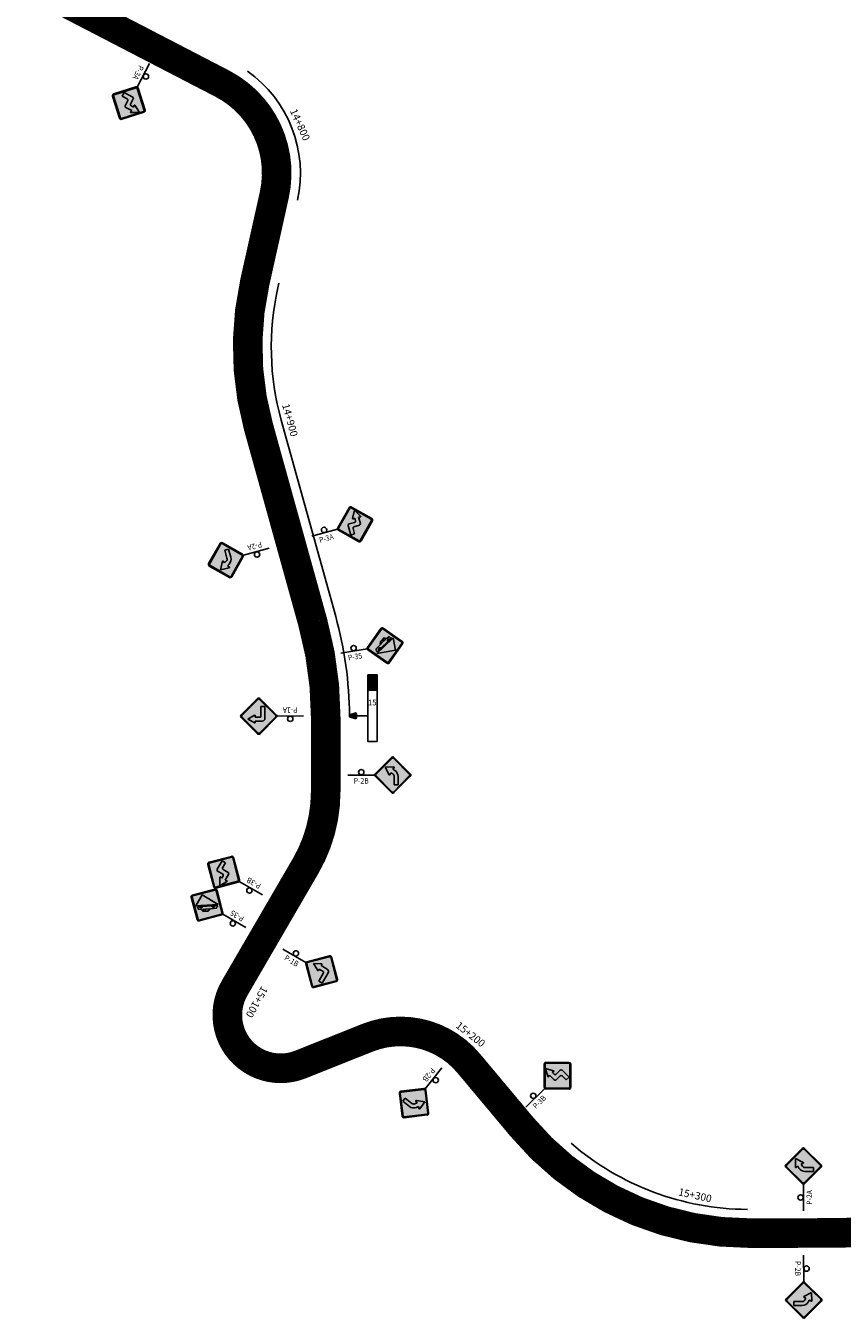
# Model space of a CAD drawing. Units: millimetres. Extents: x 826846 to 841487, y 9132868 to 9138201.
# Drawn here: x 836402 to 836677, y 9137215 to 9137651 of the extents above; entities that cross this region are included whole.
import ezdxf
from ezdxf.enums import TextEntityAlignment as Align

# ---------------------------------------------------------------- set-up
doc = ezdxf.new("R2010")
doc.units = ezdxf.units.MM
doc.linetypes.add('SEPARACIÓN_075', pattern=[12, 4.5, -7.5])
for name, color, linetype in [('BARRERA DE SEGURIDAD', 1, 'Continuous'), ('DELINEADORES', 92, 'Continuous'), ('EJE_ESTACA', 7, 'Continuous'), ('Hito', 7, 'Continuous'), ('new eje texto', 7, 'Continuous'), ('PAVIMENTO_252', 252, 'Continuous'), ('PINTURA BLANCA', 7, 'Continuous'), ('Señales', 7, 'Continuous')]:
    doc.layers.add(name, color=color, linetype=linetype)
doc.styles.add('Hito02', font='ARIALBD.TTF')
doc.styles.add('Hito03', font='romant.shx', dxfattribs={"height": 5})
doc.styles.add('secciones', font='ARIAL.TTF', dxfattribs={"height": 4.5})
doc.styles.add('Señalización', font='romans.shx', dxfattribs={"width": 0.9, "height": 2.5})
doc.linetypes.add('FENCELINE1', pattern='A,6.35,-2.54,[133,ltypeshp.shx,S=2.54,R=0,X=-2.54,Y=0],-2.54,25.4', length=36.83)
doc.linetypes.add('FENCELINE2', pattern='A,6.35,-2.54,[132,ltypeshp.shx,S=2.54,R=0,X=-2.54,Y=0],-2.54,25.4', length=36.83)

# ---------------------------------------------------------------- blocks, each defined once
blk = doc.blocks.new('3A')
at = {"layer": 'Señales'}
h = blk.add_hatch(color=256, dxfattribs=at)
edge = h.paths.add_edge_path()
edge.add_line((22.93, -5.83), (28.45, -0.32))
edge.add_arc((28.13, 0), 0.45, -45, 45)
edge.add_line((28.45, 0.32), (22.93, 5.83))
edge.add_arc((22.62, 5.52), 0.45, 45, 135)
edge.add_line((22.3, 5.83), (16.78, 0.32))
edge.add_arc((17.1, 0), 0.45, 135, 225)
edge.add_line((16.78, -0.32), (22.3, -5.83))
edge.add_arc((22.62, -5.52), 0.45, -135, -45)
edge = h.paths.add_edge_path(flags=16)
edge.add_arc((22.62, -5.52), 0.3, -135, -45, ccw=False)
edge.add_line((22.4, -5.73), (16.89, -0.21))
edge.add_arc((17.1, 0), 0.3, -225, -135, ccw=False)
edge.add_line((16.89, 0.21), (22.4, 5.73))
edge.add_arc((22.62, 5.52), 0.3, 45, 135, ccw=False)
edge.add_line((22.83, 5.73), (28.34, 0.21))
edge.add_arc((28.13, 0), 0.3, -45, 45, ccw=False)
edge.add_line((28.34, -0.21), (22.83, -5.73))
h = blk.add_hatch(color=50, dxfattribs=at)
h.paths.add_polyline_path([(22.4, 5.73, -0.414214), (22.83, 5.73), (28.34, 0.21, -0.414214), (28.34, -0.21), (22.83, -5.73, -0.414214), (22.4, -5.73), (16.89, -0.21, -0.414214), (16.89, 0.21)])
h.paths.add_polyline_path([(24.42, 2.06), (24.99, 1.93, 0.65208), (25.13, 2.13), (23.74, 4.6), (22.35, 2.13, 0.65208), (22.5, 1.93), (23.07, 2.06), (23.07, 1.12, -0.414214), (22.62, 0.67), (20.67, 0.67, 0.414214), (20.22, 0.22), (20.22, -3.08), (21.57, -3.08), (21.57, -1.13, -0.414214), (22.02, -0.68), (23.97, -0.68, 0.414214), (24.42, -0.22)], flags=16)
blk.add_hatch(color=256, dxfattribs=at).paths.add_polyline_path([(23.07, 1.12), (23.07, 2.06), (22.5, 1.93, -0.65208), (22.35, 2.13), (23.74, 4.6), (25.13, 2.13, -0.65208), (24.99, 1.93), (24.42, 2.06), (24.42, -0.22, -0.414214), (23.97, -0.68), (22.02, -0.68, 0.414214), (21.57, -1.13), (21.57, -3.08), (20.22, -3.08), (20.22, 0.22, -0.414214), (20.67, 0.67), (22.62, 0.67, 0.414214)])
for p, q in [((16.68, 0.42), (22.19, 5.94)), ((22.3, 5.83), (16.78, 0.32)), ((16.89, 0.21), (22.4, 5.73)), ((23.74, 4.6), (22.35, 2.13)), ((22.83, 5.73), (28.34, 0.21)), ((28.45, 0.32), (22.93, 5.83)), ((23.04, 5.94), (28.56, 0.42)), ((25.13, 2.13), (23.74, 4.6)), ((7.5, 0), (16.5, 0)), ((20.22, 0.22), (20.22, -3.08)), ((22.62, 0.67), (20.67, 0.67)), ((22.5, 1.93), (23.07, 2.06)), ((23.07, 2.06), (23.07, 1.12)), ((24.42, -0.22), (24.42, 2.06)), ((24.42, 2.06), (24.99, 1.93)), ((22.19, -5.94), (16.68, -0.42)), ((16.78, -0.32), (22.3, -5.83)), ((22.4, -5.73), (16.89, -0.21)), ((20.22, -3.08), (21.57, -3.08)), ((21.57, -3.08), (21.57, -1.13)), ((22.02, -0.68), (23.97, -0.68)), ((28.34, -0.21), (22.83, -5.73)), ((22.93, -5.83), (28.45, -0.32)), ((28.56, -0.42), (23.04, -5.94))]:
    blk.add_line(p, q, dxfattribs=at)
blk.add_circle((12, 0.97), 0.9, dxfattribs=at)
for centre, radius, start, end in [((22.62, 5.52), 0.6, 45, 135), ((22.62, 5.52), 0.45, 45, 135), ((22.62, 5.52), 0.3, 45, 135), ((17.1, 0), 0.6, 135, 225), ((17.1, 0), 0.45, 135, 225), ((17.1, 0), 0.3, 135, 225), ((20.67, 0.22), 0.45, 90, 180), ((22.47, 2.06), 0.135, 150.5726, 283.0029), ((22.62, 1.12), 0.45, 270, 0), ((25.02, 2.06), 0.135, 256.9971, 29.4274), ((28.13, 0), 0.3, 315, 45), ((28.13, 0), 0.45, 315, 45), ((28.13, 0), 0.6, 315, 45), ((22.02, -1.13), 0.45, 90, 180), ((23.97, -0.22), 0.45, 270, 0), ((22.62, -5.52), 0.6, 225, 315), ((22.62, -5.52), 0.45, 225, 315), ((22.62, -5.52), 0.3, 225, 315)]:
    blk.add_arc(centre, radius, start, end, dxfattribs=at)
at = {"layer": 'Señales', "color": 230, "style": 'Señalización', "width": 0.9}
blk.add_text('P-3A', height=1.875, dxfattribs=at).set_placement((12, -2.89), align=Align.CENTER)
blk = doc.blocks.new('2A')
at = {"layer": 'Señales'}
h = blk.add_hatch(color=256, dxfattribs=at)
edge = h.paths.add_edge_path()
edge.add_line((22.3, -5.83), (16.78, -0.32))
edge.add_arc((17.1, 0), 0.45, 135, 225, ccw=False)
edge.add_line((16.78, 0.32), (22.3, 5.83))
edge.add_arc((22.62, 5.52), 0.45, 45, 135, ccw=False)
edge.add_line((22.93, 5.83), (28.45, 0.32))
edge.add_arc((28.13, 0), 0.45, -45, 45, ccw=False)
edge.add_line((28.45, -0.32), (22.93, -5.83))
edge.add_arc((22.62, -5.52), 0.45, 225, 315, ccw=False)
edge = h.paths.add_edge_path(flags=16)
edge.add_arc((22.62, -5.52), 0.3, 225, 315)
edge.add_line((22.83, -5.73), (28.34, -0.21))
edge.add_arc((28.13, 0), 0.3, 315, 405)
edge.add_line((28.34, 0.21), (22.83, 5.73))
edge.add_arc((22.62, 5.52), 0.3, 45, 135)
edge.add_line((22.4, 5.73), (16.89, 0.21))
edge.add_arc((17.1, 0), 0.3, 135, 225)
edge.add_line((16.89, -0.21), (22.4, -5.73))
h = blk.add_hatch(color=50, dxfattribs=at)
h.paths.add_polyline_path([(28.34, -0.21, 0.414214), (28.34, 0.21), (22.83, 5.73, 0.414214), (22.4, 5.73), (16.89, 0.21, 0.414214), (16.89, -0.21), (22.4, -5.73, 0.414214), (22.83, -5.73)])
h.paths.add_polyline_path([(23.81, 0.07, -0.633162), (23.57, 0.08), (23.29, 0.76), (22.62, 0.37, 0.267949), (22.11, -0.51), (22.11, -3.36), (20.76, -3.36), (20.76, -0.51, -0.267949), (21.94, 1.54), (22.62, 1.93), (22.17, 2.52, -0.633162), (22.28, 2.73), (25.2, 2.64)], flags=16)
h = blk.add_hatch(color=256, dxfattribs=at)
h.paths.add_polyline_path([(22.62, 1.93), (21.94, 1.54, 0.210612), (20.81, 0), (22.24, 0, -0.131652), (22.62, 0.37)])
h.paths.add_polyline_path([(22.62, 0.37), (23.29, 0.76), (23.57, 0.08, 0.633162), (23.81, 0.07), (25.2, 2.64), (22.62, 2.72), (22.62, 1.93), (22.62, 1.93), (22.62, 1.93)])
h.paths.add_polyline_path([(22.62, 2.72), (22.28, 2.73, 0.633162), (22.17, 2.52), (22.62, 1.93)])
h.paths.add_polyline_path([(22.11, -0.51, -0.131652), (22.24, 0), (20.81, 0, 0.054275), (20.76, -0.51), (20.76, -3.36), (22.11, -3.36)])
for p, q in [((22.19, 5.94), (16.68, 0.42)), ((16.78, 0.32), (22.3, 5.83)), ((22.4, 5.73), (16.89, 0.21)), ((28.34, 0.21), (22.83, 5.73)), ((22.93, 5.83), (28.45, 0.32)), ((28.56, 0.42), (23.04, 5.94)), ((7.5, 0), (16.5, 0)), ((22.62, 1.93), (21.94, 1.54)), ((22.17, 2.52), (22.62, 1.93)), ((25.2, 2.64), (22.28, 2.73)), ((22.62, 0.37), (23.29, 0.76)), ((23.29, 0.76), (23.57, 0.08)), ((23.81, 0.07), (25.2, 2.64)), ((16.68, -0.42), (22.19, -5.94)), ((22.3, -5.83), (16.78, -0.32)), ((16.89, -0.21), (22.4, -5.73)), ((20.76, -0.51), (20.76, -3.36)), ((20.76, -3.36), (22.11, -3.36)), ((22.11, -3.36), (22.11, -0.51)), ((22.83, -5.73), (28.34, -0.21)), ((28.45, -0.32), (22.93, -5.83)), ((23.04, -5.94), (28.56, -0.42))]:
    blk.add_line(p, q, dxfattribs=at)
blk.add_circle((12, 0.97), 0.9, dxfattribs=at)
for centre, radius, start, end in [((22.62, 5.52), 0.6, 45, 135), ((22.62, 5.52), 0.45, 45, 135), ((22.62, 5.52), 0.3, 45, 135), ((17.1, 0), 0.6, 135, 225), ((17.1, 0), 0.45, 135, 225), ((17.1, 0), 0.3, 135, 225), ((23.13, -0.51), 2.37, 120, 180), ((23.13, -0.51), 1.02, 120, 180), ((22.28, 2.6), 0.135, 88.1737, 217.5355), ((23.7, 0.13), 0.135, 202.375, 331.7368), ((28.13, 0), 0.3, 315, 45), ((28.13, 0), 0.45, 315, 45), ((28.13, 0), 0.6, 315, 45), ((22.62, -5.52), 0.6, 225, 315), ((22.62, -5.52), 0.45, 225, 315), ((22.62, -5.52), 0.3, 225, 315)]:
    blk.add_arc(centre, radius, start, end, dxfattribs=at)
at = {"layer": 'Señales', "color": 230, "style": 'Señalización', "width": 0.9}
blk.add_text('P-2A', height=1.875, dxfattribs=at).set_placement((12, -2.89), align=Align.CENTER)
blk = doc.blocks.new('2B')
at = {"layer": 'Señales'}
h = blk.add_hatch(color=256, dxfattribs=at)
edge = h.paths.add_edge_path()
edge.add_line((22.93, -5.83), (28.45, -0.32))
edge.add_arc((28.13, 0), 0.45, 315, 405)
edge.add_line((28.45, 0.32), (22.93, 5.83))
edge.add_arc((22.62, 5.52), 0.45, 405, 495)
edge.add_line((22.3, 5.83), (16.78, 0.32))
edge.add_arc((17.1, 0), 0.45, 495, 585)
edge.add_line((16.78, -0.32), (22.3, -5.83))
edge.add_arc((22.62, -5.52), 0.45, 225, 315)
edge = h.paths.add_edge_path(flags=16)
edge.add_arc((22.62, -5.52), 0.3, 225, 315, ccw=False)
edge.add_line((22.4, -5.73), (16.89, -0.21))
edge.add_arc((17.1, 0), 0.3, 135, 225, ccw=False)
edge.add_line((16.89, 0.21), (22.4, 5.73))
edge.add_arc((22.62, 5.52), 0.3, 405, 495, ccw=False)
edge.add_line((22.83, 5.73), (28.34, 0.21))
edge.add_arc((28.13, 0), 0.3, 315, 405, ccw=False)
edge.add_line((28.34, -0.21), (22.83, -5.73))
h = blk.add_hatch(color=50, dxfattribs=at)
h.paths.add_polyline_path([(16.89, -0.21, -0.414214), (16.89, 0.21), (22.4, 5.73, -0.414214), (22.83, 5.73), (28.34, 0.21, -0.414214), (28.34, -0.21), (22.83, -5.73, -0.414214), (22.4, -5.73)])
h.paths.add_polyline_path([(21.42, 0.07, 0.633162), (21.66, 0.08), (21.94, 0.76), (22.62, 0.37, -0.267949), (23.13, -0.51), (23.13, -3.36), (24.48, -3.36), (24.48, -0.51, 0.267949), (23.29, 1.54), (22.61, 1.93), (23.06, 2.52, 0.633162), (22.95, 2.73), (20.04, 2.64)], flags=16)
h = blk.add_hatch(color=256, dxfattribs=at)
h.paths.add_polyline_path([(22.62, 1.93), (23.29, 1.54, -0.210612), (24.42, 0), (22.99, 0, 0.131652), (22.62, 0.37)])
h.paths.add_polyline_path([(22.62, 0.37), (21.94, 0.76), (21.66, 0.08, -0.633162), (21.42, 0.07), (20.04, 2.64), (22.62, 2.72), (22.62, 1.93), (22.61, 1.93), (22.62, 1.93)])
h.paths.add_polyline_path([(22.62, 2.72), (22.95, 2.73, -0.633162), (23.06, 2.52), (22.62, 1.93)])
h.paths.add_polyline_path([(23.13, -0.51, 0.131652), (22.99, 0), (24.42, 0, -0.054275), (24.48, -0.51), (24.48, -3.36), (23.13, -3.36)])
for p, q in [((16.68, 0.42), (22.19, 5.94)), ((22.3, 5.83), (16.78, 0.32)), ((16.89, 0.21), (22.4, 5.73)), ((22.83, 5.73), (28.34, 0.21)), ((28.45, 0.32), (22.93, 5.83)), ((23.04, 5.94), (28.56, 0.42)), ((7.5, 0), (16.5, 0)), ((20.04, 2.64), (22.95, 2.73)), ((21.42, 0.07), (20.04, 2.64)), ((21.94, 0.76), (21.66, 0.08)), ((22.62, 0.37), (21.94, 0.76)), ((23.06, 2.52), (22.61, 1.93)), ((22.62, 1.93), (23.29, 1.54)), ((22.19, -5.94), (16.68, -0.42)), ((16.78, -0.32), (22.3, -5.83)), ((22.4, -5.73), (16.89, -0.21)), ((28.34, -0.21), (22.83, -5.73)), ((22.93, -5.83), (28.45, -0.32)), ((28.56, -0.42), (23.04, -5.94)), ((23.13, -3.36), (23.13, -0.51)), ((24.48, -3.36), (23.13, -3.36)), ((24.48, -0.51), (24.48, -3.36))]:
    blk.add_line(p, q, dxfattribs=at)
blk.add_circle((12, 0.97), 0.9, dxfattribs=at)
for centre, radius, start, end in [((22.62, 5.52), 0.6, 45, 135), ((22.62, 5.52), 0.45, 45, 135), ((22.62, 5.52), 0.3, 45, 135), ((17.1, 0), 0.6, 135, 225), ((17.1, 0), 0.45, 135, 225), ((17.1, 0), 0.3, 135, 225), ((21.54, 0.13), 0.135, 208.2632, 337.625), ((22.11, -0.51), 1.02, 0, 60), ((22.95, 2.6), 0.135, 322.4645, 91.8263), ((22.11, -0.51), 2.37, 0, 60), ((28.13, 0), 0.3, 315, 45), ((28.13, 0), 0.45, 315, 45), ((28.13, 0), 0.6, 315, 45), ((22.62, -5.52), 0.6, 225, 315), ((22.62, -5.52), 0.45, 225, 315), ((22.62, -5.52), 0.3, 225, 315)]:
    blk.add_arc(centre, radius, start, end, dxfattribs=at)
at = {"layer": 'Señales', "color": 230, "style": 'Señalización', "width": 0.9}
blk.add_text('P-2B', height=1.875, dxfattribs=at).set_placement((12, -2.89), align=Align.CENTER)
blk = doc.blocks.new('1A')
at = {"layer": 'Señales'}
h = blk.add_hatch(color=256, dxfattribs=at)
edge = h.paths.add_edge_path()
edge.add_line((22.3, -5.83), (16.78, -0.32))
edge.add_arc((17.1, 0), 0.45, 135, 225, ccw=False)
edge.add_line((16.78, 0.32), (22.3, 5.83))
edge.add_arc((22.62, 5.52), 0.45, 45, 135, ccw=False)
edge.add_line((22.93, 5.83), (28.45, 0.32))
edge.add_arc((28.13, 0), 0.45, -45, 45, ccw=False)
edge.add_line((28.45, -0.32), (22.93, -5.83))
edge.add_arc((22.62, -5.52), 0.45, 225, 315, ccw=False)
edge = h.paths.add_edge_path(flags=16)
edge.add_arc((22.62, -5.52), 0.3, 225, 315)
edge.add_line((22.83, -5.73), (28.34, -0.21))
edge.add_arc((28.13, 0), 0.3, 315, 405)
edge.add_line((28.34, 0.21), (22.83, 5.73))
edge.add_arc((22.62, 5.52), 0.3, 45, 135)
edge.add_line((22.4, 5.73), (16.89, 0.21))
edge.add_arc((17.1, 0), 0.3, 135, 225)
edge.add_line((16.89, -0.21), (22.4, -5.73))
h = blk.add_hatch(color=50, dxfattribs=at)
h.paths.add_polyline_path([(16.89, 0.21, 0.414214), (16.89, -0.21), (22.4, -5.73, 0.414214), (22.83, -5.73), (28.34, -0.21, 0.414214), (28.34, 0.21), (22.83, 5.73, 0.414214), (22.4, 5.73)])
h.paths.add_polyline_path([(23.82, 1.65), (23.79, 2.15, -0.5915), (23.99, 2.28), (26.34, 0.97), (23.99, -0.33, -0.5915), (23.79, -0.2), (23.82, 0.3), (22.17, 0.3, 0.414214), (21.87, 0), (21.87, -3.3), (20.52, -3.3), (20.52, 0.75, -0.414214), (21.42, 1.65)], flags=16)
blk.add_hatch(color=256, dxfattribs=at).paths.add_polyline_path([(21.87, 0, -0.414214), (22.17, 0.3), (23.82, 0.3), (23.79, -0.2, 0.5915), (23.99, -0.33), (26.34, 0.97), (23.99, 2.28, 0.5915), (23.79, 2.15), (23.82, 1.65), (21.42, 1.65, 0.414214), (20.52, 0.75), (20.52, -3.3), (21.87, -3.3)])
for p, q in [((22.19, 5.94), (16.68, 0.42)), ((16.78, 0.32), (22.3, 5.83)), ((22.4, 5.73), (16.89, 0.21)), ((28.34, 0.21), (22.83, 5.73)), ((22.93, 5.83), (28.45, 0.32)), ((28.56, 0.42), (23.04, 5.94)), ((7.5, 0), (16.5, 0)), ((20.52, 0.75), (20.52, -3.3)), ((23.82, 1.65), (21.42, 1.65)), ((22.17, 0.3), (23.82, 0.3)), ((23.79, 2.15), (23.82, 1.65)), ((23.82, 0.3), (23.79, -0.2)), ((26.34, 0.97), (23.99, 2.28)), ((23.99, -0.33), (26.34, 0.97)), ((16.68, -0.42), (22.19, -5.94)), ((22.3, -5.83), (16.78, -0.32)), ((16.89, -0.21), (22.4, -5.73)), ((20.52, -3.3), (21.87, -3.3)), ((21.87, -3.3), (21.87, 0)), ((22.83, -5.73), (28.34, -0.21)), ((28.45, -0.32), (22.93, -5.83)), ((23.04, -5.94), (28.56, -0.42))]:
    blk.add_line(p, q, dxfattribs=at)
blk.add_circle((12, 0.97), 0.9, dxfattribs=at)
for centre, radius, start, end in [((22.62, 5.52), 0.6, 45, 135), ((22.62, 5.52), 0.45, 45, 135), ((22.62, 5.52), 0.3, 45, 135), ((17.1, 0), 0.6, 135, 225), ((17.1, 0), 0.45, 135, 225), ((17.1, 0), 0.3, 135, 225), ((21.42, 0.75), 0.9, 90, 180), ((22.17, 0), 0.3, 90, 180), ((23.92, 2.16), 0.135, 61.0164, 183.4336), ((28.13, 0), 0.3, 315, 45), ((28.13, 0), 0.45, 315, 45), ((28.13, 0), 0.6, 315, 45), ((23.92, -0.21), 0.135, 176.5664, 298.9836), ((22.62, -5.52), 0.6, 225, 315), ((22.62, -5.52), 0.45, 225, 315), ((22.62, -5.52), 0.3, 225, 315)]:
    blk.add_arc(centre, radius, start, end, dxfattribs=at)
at = {"layer": 'Señales', "color": 230, "style": 'Señalización', "width": 0.9}
blk.add_text('P-1A', height=1.875, dxfattribs=at).set_placement((12, -2.89), align=Align.CENTER)
blk = doc.blocks.new('1B')
at = {"layer": 'Señales'}
h = blk.add_hatch(color=256, dxfattribs=at)
edge = h.paths.add_edge_path()
edge.add_line((22.3, -5.83), (16.78, -0.32))
edge.add_arc((17.1, 0), 0.45, 135, 225, ccw=False)
edge.add_line((16.78, 0.32), (22.3, 5.83))
edge.add_arc((22.62, 5.52), 0.45, 45, 135, ccw=False)
edge.add_line((22.93, 5.83), (28.45, 0.32))
edge.add_arc((28.13, 0), 0.45, -45, 45, ccw=False)
edge.add_line((28.45, -0.32), (22.93, -5.83))
edge.add_arc((22.62, -5.52), 0.45, 225, 315, ccw=False)
edge = h.paths.add_edge_path(flags=16)
edge.add_arc((22.62, -5.52), 0.3, 225, 315)
edge.add_line((22.83, -5.73), (28.34, -0.21))
edge.add_arc((28.13, 0), 0.3, 315, 405)
edge.add_line((28.34, 0.21), (22.83, 5.73))
edge.add_arc((22.62, 5.52), 0.3, 45, 135)
edge.add_line((22.4, 5.73), (16.89, 0.21))
edge.add_arc((17.1, 0), 0.3, 135, 225)
edge.add_line((16.89, -0.21), (22.4, -5.73))
h = blk.add_hatch(color=50, dxfattribs=at)
h.paths.add_polyline_path([(22.83, 5.73, 0.414214), (22.4, 5.73), (16.89, 0.21, 0.414214), (16.89, -0.21), (22.4, -5.73, 0.414214), (22.83, -5.73), (28.34, -0.21, 0.414214), (28.34, 0.21)])
h.paths.add_polyline_path([(21.45, 2.15), (21.42, 1.65), (23.82, 1.65, -0.414214), (24.72, 0.75), (24.72, -3.3), (23.37, -3.3), (23.37, 0, 0.414214), (23.07, 0.3), (21.42, 0.3), (21.45, -0.2, -0.5915), (21.25, -0.33), (18.89, 0.97), (21.25, 2.28, -0.5915)], flags=16)
blk.add_hatch(color=256, dxfattribs=at).paths.add_polyline_path([(21.42, 0.3), (23.07, 0.3, -0.414214), (23.37, 0), (23.37, -3.3), (24.72, -3.3), (24.72, 0.75, 0.414214), (23.82, 1.65), (21.42, 1.65), (21.45, 2.15, 0.5915), (21.25, 2.28), (18.89, 0.97), (21.25, -0.33, 0.5915), (21.45, -0.2)])
for p, q in [((22.19, 5.94), (16.68, 0.42)), ((16.78, 0.32), (22.3, 5.83)), ((22.4, 5.73), (16.89, 0.21)), ((28.34, 0.21), (22.83, 5.73)), ((22.93, 5.83), (28.45, 0.32)), ((28.56, 0.42), (23.04, 5.94)), ((7.5, 0), (16.5, 0)), ((18.89, 0.97), (21.25, 2.28)), ((21.25, -0.33), (18.89, 0.97)), ((21.45, 2.15), (21.42, 1.65)), ((21.42, 1.65), (23.82, 1.65)), ((21.42, 0.3), (21.45, -0.2)), ((23.07, 0.3), (21.42, 0.3)), ((24.72, 0.75), (24.72, -3.3)), ((16.68, -0.42), (22.19, -5.94)), ((22.3, -5.83), (16.78, -0.32)), ((16.89, -0.21), (22.4, -5.73)), ((22.83, -5.73), (28.34, -0.21)), ((28.45, -0.32), (22.93, -5.83)), ((23.04, -5.94), (28.56, -0.42)), ((23.37, -3.3), (23.37, 0)), ((24.72, -3.3), (23.37, -3.3))]:
    blk.add_line(p, q, dxfattribs=at)
blk.add_circle((12, 0.97), 0.9, dxfattribs=at)
for centre, radius, start, end in [((22.62, 5.52), 0.6, 45, 135), ((22.62, 5.52), 0.45, 45, 135), ((22.62, 5.52), 0.3, 45, 135), ((17.1, 0), 0.6, 135, 225), ((17.1, 0), 0.45, 135, 225), ((17.1, 0), 0.3, 135, 225), ((21.31, 2.16), 0.135, 356.5664, 118.9836), ((23.07, 0), 0.3, 0, 90), ((23.82, 0.75), 0.9, 0, 90), ((28.13, 0), 0.3, 315, 45), ((28.13, 0), 0.45, 315, 45), ((28.13, 0), 0.6, 315, 45), ((21.31, -0.21), 0.135, 241.0164, 3.4336), ((22.62, -5.52), 0.6, 225, 315), ((22.62, -5.52), 0.45, 225, 315), ((22.62, -5.52), 0.3, 225, 315)]:
    blk.add_arc(centre, radius, start, end, dxfattribs=at)
at = {"layer": 'Señales', "color": 230, "style": 'Señalización', "width": 0.9}
blk.add_text('P-1B', height=1.875, dxfattribs=at).set_placement((12, -2.89), align=Align.CENTER)
blk = doc.blocks.new('3B')
at = {"layer": 'Señales'}
h = blk.add_hatch(color=256, dxfattribs=at)
edge = h.paths.add_edge_path()
edge.add_line((22.3, -5.83), (16.78, -0.32))
edge.add_arc((17.1, 0), 0.45, 135, 225, ccw=False)
edge.add_line((16.78, 0.32), (22.3, 5.83))
edge.add_arc((22.62, 5.52), 0.45, 45, 135, ccw=False)
edge.add_line((22.93, 5.83), (28.45, 0.32))
edge.add_arc((28.13, 0), 0.45, -45, 45, ccw=False)
edge.add_line((28.45, -0.32), (22.93, -5.83))
edge.add_arc((22.62, -5.52), 0.45, 225, 315, ccw=False)
edge = h.paths.add_edge_path(flags=16)
edge.add_arc((22.62, -5.52), 0.3, 225, 315)
edge.add_line((22.83, -5.73), (28.34, -0.21))
edge.add_arc((28.13, 0), 0.3, 315, 405)
edge.add_line((28.34, 0.21), (22.83, 5.73))
edge.add_arc((22.62, 5.52), 0.3, 45, 135)
edge.add_line((22.4, 5.73), (16.89, 0.21))
edge.add_arc((17.1, 0), 0.3, 135, 225)
edge.add_line((16.89, -0.21), (22.4, -5.73))
h = blk.add_hatch(color=50, dxfattribs=at)
h.paths.add_polyline_path([(22.83, 5.73, 0.414214), (22.4, 5.73), (16.89, 0.21, 0.414214), (16.89, -0.21), (22.4, -5.73, 0.414214), (22.83, -5.73), (28.34, -0.21, 0.414214), (28.34, 0.21)])
h.paths.add_polyline_path([(20.82, 2.06), (20.25, 1.93, -0.65208), (20.1, 2.13), (21.49, 4.6), (22.88, 2.13, -0.65208), (22.74, 1.93), (22.17, 2.06), (22.17, 1.12, 0.414214), (22.62, 0.68), (24.57, 0.68, -0.414214), (25.02, 0.22), (25.02, -3.07), (23.67, -3.07), (23.67, -1.12, 0.414214), (23.22, -0.68), (21.27, -0.68, -0.414214), (20.82, -0.22)], flags=16)
blk.add_hatch(color=256, dxfattribs=at).paths.add_polyline_path([(22.17, 1.12), (22.17, 2.06), (22.74, 1.93, 0.65208), (22.88, 2.13), (21.49, 4.6), (20.1, 2.13, 0.65208), (20.25, 1.93), (20.82, 2.06), (20.82, -0.22, 0.414214), (21.27, -0.68), (23.22, -0.68, -0.414214), (23.67, -1.12), (23.67, -3.07), (25.02, -3.07), (25.02, 0.22, 0.414214), (24.57, 0.68), (22.62, 0.68, -0.414214)])
for p, q in [((22.19, 5.94), (16.68, 0.42)), ((16.78, 0.32), (22.3, 5.83)), ((22.4, 5.73), (16.89, 0.21)), ((20.1, 2.13), (21.49, 4.6)), ((21.49, 4.6), (22.88, 2.13)), ((28.34, 0.21), (22.83, 5.73)), ((22.93, 5.83), (28.45, 0.32)), ((28.56, 0.42), (23.04, 5.94)), ((7.5, 0), (16.5, 0)), ((20.82, 2.06), (20.25, 1.93)), ((20.82, -0.22), (20.82, 2.06)), ((22.74, 1.93), (22.17, 2.06)), ((22.17, 2.06), (22.17, 1.12)), ((22.62, 0.68), (24.57, 0.68)), ((25.02, 0.22), (25.02, -3.07)), ((16.68, -0.42), (22.19, -5.94)), ((22.3, -5.83), (16.78, -0.32)), ((16.89, -0.21), (22.4, -5.73)), ((23.22, -0.68), (21.27, -0.68)), ((22.83, -5.73), (28.34, -0.21)), ((28.45, -0.32), (22.93, -5.83)), ((23.04, -5.94), (28.56, -0.42)), ((23.67, -3.07), (23.67, -1.12)), ((25.02, -3.07), (23.67, -3.07))]:
    blk.add_line(p, q, dxfattribs=at)
blk.add_circle((12, 0.97), 0.9, dxfattribs=at)
for centre, radius, start, end in [((22.62, 5.52), 0.6, 45, 135), ((22.62, 5.52), 0.45, 45, 135), ((22.62, 5.52), 0.3, 45, 135), ((17.1, 0), 0.6, 135, 225), ((17.1, 0), 0.45, 135, 225), ((17.1, 0), 0.3, 135, 225), ((20.22, 2.06), 0.135, 150.5726, 283.0029), ((22.62, 1.12), 0.45, 180, 270), ((22.77, 2.06), 0.135, 256.9971, 29.4274), ((24.57, 0.22), 0.45, 0, 90), ((28.13, 0), 0.3, 315, 45), ((28.13, 0), 0.45, 315, 45), ((28.13, 0), 0.6, 315, 45), ((21.27, -0.22), 0.45, 180, 270), ((23.22, -1.12), 0.45, 0, 90), ((22.62, -5.52), 0.6, 225, 315), ((22.62, -5.52), 0.45, 225, 315), ((22.62, -5.52), 0.3, 225, 315)]:
    blk.add_arc(centre, radius, start, end, dxfattribs=at)
at = {"layer": 'Señales', "color": 230, "style": 'Señalización', "width": 0.9}
blk.add_text('P-3B', height=1.875, dxfattribs=at).set_placement((12, -2.89), align=Align.CENTER)
blk = doc.blocks.new('35')
at = {"layer": 'Señales'}
h = blk.add_hatch(color=256, dxfattribs=at)
edge = h.paths.add_edge_path()
edge.add_line((21.8, -5.83), (16.28, -0.32))
edge.add_arc((16.6, 0), 0.45, 135, 225, ccw=False)
edge.add_line((16.28, 0.32), (21.8, 5.83))
edge.add_arc((22.12, 5.52), 0.45, 45, 135, ccw=False)
edge.add_line((22.43, 5.83), (27.95, 0.32))
edge.add_arc((27.63, 0), 0.45, -45, 45, ccw=False)
edge.add_line((27.95, -0.32), (22.43, -5.83))
edge.add_arc((22.12, -5.52), 0.45, 225, 315, ccw=False)
edge = h.paths.add_edge_path(flags=16)
edge.add_arc((22.12, -5.52), 0.3, 225, 315)
edge.add_line((22.33, -5.73), (27.84, -0.21))
edge.add_arc((27.63, 0), 0.3, 315, 405)
edge.add_line((27.84, 0.21), (22.33, 5.73))
edge.add_arc((22.12, 5.52), 0.3, 45, 135)
edge.add_line((21.9, 5.73), (16.39, 0.21))
edge.add_arc((16.6, 0), 0.3, 135, 225)
edge.add_line((16.39, -0.21), (21.9, -5.73))
h = blk.add_hatch(color=50, dxfattribs=at)
h.paths.add_polyline_path([(16.39, 0.21, 0.414214), (16.39, -0.21), (21.9, -5.73, 0.414214), (22.33, -5.73), (27.84, -0.21, 0.414214), (27.84, 0.21), (22.33, 5.73, 0.414214), (21.9, 5.73)])
h.paths.add_polyline_path([(20.78, 1.62), (22.19, 2.6), (23.09, 2.3), (23.99, 2.75), (24.37, 2.3), (24.52, 2.38), (24.67, 2.15), (24.22, 1.85), (23.65, 1.9, 0.628586), (23.24, 1.2), (20.77, -0.45), (20.2, -0.4, 0.628586), (19.79, -1.1), (19.12, -1.55), (18.82, -1.25), (18.97, -1.1), (18.82, -0.68), (19.72, 0), (20.47, 0.52)], flags=16)
h.paths.add_polyline_path([(20.91, 1.6), (21.64, 2.11), (21.89, 1.52), (20.64, 0.65)], flags=0)
h.paths.add_polyline_path([(21.71, 2.16), (22.12, 2.44), (22.72, 2.1), (21.97, 1.57)], flags=0)
h.paths.add_polyline_path([(20.54, -0.85, -0.250765), (20.37, -1.16), (23.82, 1.14, -0.599022), (23.24, 1.45, -1), (23.99, 1.45, -0.250765), (23.82, 1.14), (25.27, 2.1), (25.27, -2.1), (18.97, -2.1), (20.37, -1.16, -0.599022), (19.79, -0.85, -1)], flags=16)
h.paths.add_polyline_path([(20.44, -0.85, -1), (19.9, -0.85, -1)], flags=16)
h.paths.add_polyline_path([(23.89, 1.45, -1), (23.35, 1.45, -1)], flags=16)
h = blk.add_hatch(color=256, dxfattribs=at)
h.paths.add_polyline_path([(23.24, 1.2, -0.628586), (23.65, 1.9), (24.22, 1.85), (24.67, 2.15), (24.52, 2.38), (24.37, 2.3), (23.99, 2.75), (23.09, 2.3), (22.19, 2.6), (20.78, 1.62), (20.47, 0.52), (19.72, 0), (18.82, -0.68), (18.97, -1.1), (18.82, -1.25), (19.12, -1.55), (19.79, -1.1, -0.628586), (20.2, -0.4), (20.77, -0.45)])
h.paths.add_polyline_path([(20.64, 0.65), (20.91, 1.6), (21.64, 2.11), (21.89, 1.52)], flags=16)
h.paths.add_polyline_path([(21.97, 1.57), (21.71, 2.16), (22.12, 2.44), (22.72, 2.1)], flags=16)
h.paths.add_polyline_path([(18.97, -2.1), (25.27, -2.1), (25.27, 2.1)])
h = blk.add_hatch(color=256, dxfattribs=at)
h.paths.add_polyline_path([(20.54, -0.85, 1), (19.79, -0.85, 1)])
h.paths.add_polyline_path([(20.44, -0.85, -1), (19.9, -0.85, -1)], flags=16)
h.paths.add_polyline_path([(23.24, 1.45, 1), (23.99, 1.45, 1)])
h.paths.add_polyline_path([(23.89, 1.45, -1), (23.35, 1.45, -1)], flags=16)
for p, q in [((21.69, 5.94), (16.18, 0.42)), ((16.28, 0.32), (21.8, 5.83)), ((21.9, 5.73), (16.39, 0.21)), ((27.84, 0.21), (22.33, 5.73)), ((22.43, 5.83), (27.95, 0.32)), ((28.06, 0.42), (22.54, 5.94)), ((7, 0), (16, 0)), ((18.97, -2.1), (25.27, 2.1)), ((19.72, 0), (20.47, 0.52)), ((20.47, 0.52), (20.78, 1.62)), ((20.91, 1.6), (20.64, 0.65)), ((20.64, 0.65), (21.89, 1.52)), ((23.24, 1.2), (20.77, -0.45)), ((20.78, 1.62), (22.19, 2.6)), ((21.64, 2.11), (20.91, 1.6)), ((21.89, 1.52), (21.64, 2.11)), ((21.71, 2.16), (22.12, 2.44)), ((21.97, 1.57), (21.71, 2.16)), ((22.72, 2.1), (21.97, 1.57)), ((22.12, 2.44), (22.72, 2.1)), ((22.19, 2.6), (23.09, 2.3)), ((23.09, 2.3), (23.99, 2.75)), ((24.22, 1.85), (23.65, 1.9)), ((23.99, 2.75), (24.37, 2.3)), ((24.67, 2.15), (24.22, 1.85)), ((24.52, 2.38), (24.37, 2.3)), ((24.52, 2.38), (24.67, 2.15)), ((25.27, 2.1), (25.27, -2.1)), ((16.18, -0.42), (21.69, -5.94)), ((21.8, -5.83), (16.28, -0.32)), ((16.39, -0.21), (21.9, -5.73)), ((18.82, -0.68), (19.72, 0)), ((18.97, -1.1), (18.82, -0.68)), ((18.82, -1.25), (18.97, -1.1)), ((19.12, -1.55), (18.82, -1.25)), ((25.27, -2.1), (18.97, -2.1)), ((19.79, -1.1), (19.12, -1.55)), ((20.77, -0.45), (20.2, -0.4)), ((22.33, -5.73), (27.84, -0.21)), ((27.95, -0.32), (22.43, -5.83)), ((22.54, -5.94), (28.06, -0.42))]:
    blk.add_line(p, q, dxfattribs=at)
for centre, radius in [((11.5, 0.98), 0.9), ((23.62, 1.45), 0.375), ((23.62, 1.45), 0.27), ((20.17, -0.85), 0.375), ((20.17, -0.85), 0.27)]:
    blk.add_circle(centre, radius, dxfattribs=at)
for centre, radius, start, end in [((22.12, 5.52), 0.6, 45, 135), ((22.12, 5.52), 0.45, 45, 135), ((22.12, 5.52), 0.3, 45, 135), ((16.6, 0), 0.6, 135, 225), ((16.6, 0), 0.45, 135, 225), ((16.6, 0), 0.3, 135, 225), ((23.62, 1.45), 0.45, 85.0785, 213.6901), ((27.63, 0), 0.3, 315, 45), ((27.63, 0), 0.45, 315, 45), ((27.63, 0), 0.6, 315, 45), ((20.17, -0.85), 0.45, 85.0785, 213.6901), ((22.12, -5.52), 0.6, 225, 315), ((22.12, -5.52), 0.45, 225, 315), ((22.12, -5.52), 0.3, 225, 315)]:
    blk.add_arc(centre, radius, start, end, dxfattribs=at)
at = {"layer": 'Señales', "color": 230, "style": 'Señalización', "width": 0.9}
blk.add_text('P-35', height=1.875, dxfattribs=at).set_placement((11.5, -2.89), align=Align.CENTER)
blk = doc.blocks.new('PAVIMENTO')
at = {"layer": 'PAVIMENTO_252', "lineweight": -3, "const_width": 10, "flags": 128}
blk.add_lwpolyline([(836709.2, 9137249.33, -0.08302), (836676.68, 9137243.82), (836646.16, 9137243.75, -0.222623), (836569.25, 9137279.57), (836551.24, 9137301.09, 0.324143), (836517.11, 9137309.7), (836494.47, 9137300.67, -0.712909), (836472.24, 9137326.43), (836496.22, 9137367.67, 0.13217), (836503, 9137392.75), (836503, 9137398.37), (836503.02, 9137417.62, 0.068003), (836498.66, 9137449.82), (836480.28, 9137516.09, -0.123141), (836479.05, 9137564.59), (836485.65, 9137594.19, 0.340265), (836468.12, 9137631.77), (836406.81, 9137663.57, -0.304472)], format="xyb", dxfattribs=at)

msp = doc.modelspace()

# ---------------------------------------------------------------- hatches: boundary and pattern name
at = {"layer": 'Hito'}
for points in [[(836517.18, 9137431.75), (836520.37, 9137431.75), (836520.37, 9137427.06), (836517.18, 9137427.06)], [(836513.15, 9137417.41), (836511.02, 9137418.04), (836511.02, 9137418.73), (836513.15, 9137419.37), (836513.43, 9137419.08), (836513.43, 9137417.7)]]:
    msp.add_hatch(color=256, dxfattribs=at).paths.add_polyline_path(points)

# ---------------------------------------------------------------- linework, layer by layer
at = {"layer": 'BARRERA DE SEGURIDAD', "linetype": 'FENCELINE2', "lineweight": -3, "ltscale": 0.25, "flags": 128}
msp.add_lwpolyline([(836493.46, 9137592.44, 0.303512), (836476.58, 9137635.98)], format="xyb", dxfattribs=at)
at = {"layer": 'DELINEADORES', "linetype": 'FENCELINE1', "lineweight": -3, "ltscale": 0.25, "flags": 128}
for points in [[(836511.02, 9137418.46, 0.066345), (836506.37, 9137451.96), (836487.99, 9137518.23, -0.123141), (836486.85, 9137562.85), (836487.2, 9137564.42)], [(836645.31, 9137251.75, -0.178033), (836585.86, 9137274.07)]]:
    msp.add_lwpolyline(points, format="xyb", dxfattribs=at)
at = {"layer": 'EJE_ESTACA'}
for p, q in [((836435.48, 9137645.89), (836437.78, 9137650.32)), ((836453.23, 9137636.68), (836455.54, 9137641.12)), ((836470.55, 9137627.38), (836473.42, 9137631.47)), ((836481.82, 9137613.01), (836486.48, 9137614.82)), ((836483.22, 9137594.8), (836488.11, 9137593.72)), ((836478.87, 9137575.28), (836483.75, 9137574.2)), ((836474.93, 9137555.44), (836479.89, 9137554.83)), ((836474.44, 9137534.98), (836479.43, 9137535.36)), ((836478.03, 9137514.85), (836482.85, 9137516.18)), ((836483.37, 9137495.57), (836488.19, 9137496.91)), ((836488.72, 9137476.3), (836493.54, 9137477.64)), ((836494.06, 9137457.03), (836498.88, 9137458.37)), ((836498.79, 9137437.86), (836503.72, 9137438.72)), ((836500.52, 9137418.38), (836505.52, 9137418.4)), ((836500.5, 9137398.39), (836505.5, 9137398.39)), ((836500.5, 9137398.37), (836505.5, 9137398.37)), ((836500.5, 9137398.37), (836505.5, 9137398.37)), ((836498.53, 9137379.28), (836503.32, 9137377.86)), ((836489.99, 9137361.93), (836494.31, 9137359.41)), ((836479.93, 9137344.64), (836484.26, 9137342.12)), ((836469.86, 9137327.3), (836474.23, 9137324.88)), ((836528.26, 9137309.34), (836528.27, 9137314.34)), ((836470.95, 9137305.7), (836475.06, 9137308.55)), ((836510.07, 9137304.2), (836508.22, 9137308.84)), ((836545.26, 9137303.43), (836548.36, 9137307.36)), ((836490.79, 9137297.1), (836490.06, 9137302.05)), ((836558.19, 9137288.9), (836562.02, 9137292.1)), ((836571.24, 9137273.56), (836574.89, 9137276.98)), ((836586.68, 9137260.12), (836589.57, 9137264.2)), ((836604.47, 9137250.01), (836606.49, 9137254.59)), ((836623.92, 9137243.64), (836625, 9137248.53)), ((836644.25, 9137241.27), (836644.33, 9137246.27)), ((836664.3, 9137241.29), (836664.29, 9137246.29))]:
    msp.add_line(p, q, dxfattribs=at)
at = {"layer": 'Hito'}
for p, q in [((836511.02, 9137418.39), (836517.18, 9137418.39)), ((836511.02, 9137418.39), (836517.18, 9137418.39)), ((836511.02, 9137418.39), (836517.18, 9137418.39)), ((836517.18, 9137418.39), (836513.43, 9137418.39))]:
    msp.add_line(p, q, dxfattribs=at)
for points in [[(836517.18, 9137432.22), (836520.37, 9137432.22), (836520.37, 9137431.75), (836517.18, 9137431.75)], [(836517.18, 9137431.75), (836520.37, 9137431.75), (836520.37, 9137427.06), (836517.18, 9137427.06)], [(836517.18, 9137427.06), (836520.37, 9137427.06), (836520.37, 9137409.72), (836517.18, 9137409.72)]]:
    msp.add_lwpolyline(points, close=True, dxfattribs=at)
msp.add_lwpolyline([(836513.15, 9137417.41), (836511.02, 9137418.04), (836511.02, 9137418.73), (836513.15, 9137419.37), (836513.43, 9137419.08), (836513.43, 9137417.7), (836513.15, 9137417.41)], dxfattribs=at)
at = {"layer": 'PINTURA BLANCA', "color": 255, "lineweight": -3, "ltscale": 2}
for points in [[(836708.12, 9137252.45, -0.08302), (836676.68, 9137247.12), (836646.15, 9137247.05, -0.222623), (836571.78, 9137281.69), (836553.77, 9137303.21, 0.324143), (836515.88, 9137312.77), (836493.25, 9137303.73, -0.712909), (836475.09, 9137324.77), (836499.07, 9137366.01, 0.13217), (836506.3, 9137392.75), (836506.3, 9137398.37), (836506.32, 9137417.62, 0.068003), (836501.84, 9137450.7), (836483.46, 9137516.97, -0.123141), (836482.27, 9137563.87), (836488.87, 9137593.47, 0.340265), (836469.64, 9137634.7), (836408.32, 9137666.5, -0.304472)], [(836710.28, 9137246.21, -0.08302), (836676.69, 9137240.52), (836646.17, 9137240.45, -0.222623), (836566.72, 9137277.46), (836548.71, 9137298.97, 0.324143), (836518.33, 9137306.64), (836495.7, 9137297.6, -0.712909), (836469.39, 9137328.09), (836493.37, 9137369.33, 0.13217), (836499.7, 9137392.75), (836499.7, 9137398.37), (836499.72, 9137417.63, 0.068003), (836495.48, 9137448.94), (836477.1, 9137515.21, -0.123141), (836475.82, 9137565.31), (836482.43, 9137594.9, 0.340265), (836466.6, 9137628.84), (836405.29, 9137660.64, -0.304472)]]:
    msp.add_lwpolyline(points, format="xyb", dxfattribs=at)
at = {"layer": 'PINTURA BLANCA', "color": 252, "lineweight": -3, "ltscale": 2}
for points in [[(836707.79, 9137253.4, -0.08302), (836676.67, 9137248.12), (836646.15, 9137248.05, -0.222623), (836572.54, 9137282.33), (836554.54, 9137303.85, 0.324143), (836515.51, 9137313.69), (836492.88, 9137304.66, -0.712909), (836475.96, 9137324.27), (836499.94, 9137365.51, 0.13217), (836507.3, 9137392.75), (836507.3, 9137398.36), (836507.32, 9137417.62, 0.068003), (836502.8, 9137450.97), (836484.42, 9137517.24, -0.123141), (836483.24, 9137563.66), (836489.85, 9137593.25, 0.340265), (836470.1, 9137635.59), (836408.79, 9137667.39, -0.304472)], [(836710.61, 9137245.27, -0.08302), (836676.69, 9137239.52), (836646.17, 9137239.45, -0.222623), (836565.95, 9137276.81), (836547.94, 9137298.33, 0.324143), (836518.7, 9137305.71), (836496.07, 9137296.67, -0.712909), (836468.52, 9137328.59), (836492.5, 9137369.83, 0.13217), (836498.7, 9137392.75), (836498.7, 9137398.37), (836498.72, 9137417.63, 0.068003), (836494.51, 9137448.67), (836476.14, 9137514.94, -0.123141), (836474.85, 9137565.53), (836481.45, 9137595.12, 0.340265), (836466.14, 9137627.96), (836404.83, 9137659.76, -0.304472)]]:
    msp.add_lwpolyline(points, format="xyb", dxfattribs=at)
at = {"layer": 'PINTURA BLANCA', "color": 2, "lineweight": -3, "ltscale": 2, "flags": 128}
for points in [[(836480.04, 9137516.02, -0.123141), (836478.8, 9137564.65), (836485.4, 9137594.24, 0.340265), (836468, 9137631.55), (836432.05, 9137650.2)], [(836491.34, 9137477.13), (836480.52, 9137516.15, -0.123141), (836479.29, 9137564.54), (836485.89, 9137594.13, 0.340265), (836468.23, 9137632, 0.339451)], [(836551.05, 9137300.93, 0.324143), (836517.2, 9137309.47), (836494.57, 9137300.43, -0.712909), (836472.02, 9137326.56), (836492.38, 9137361.57)], [(836577.99, 9137270.72, -0.031173), (836569.44, 9137279.73), (836551.43, 9137301.25, 0.324143), (836517.02, 9137309.93), (836494.38, 9137300.9, -0.712909), (836472.45, 9137326.31, -0.710787)]]:
    msp.add_lwpolyline(points, format="xyb", dxfattribs=at)
at = {"layer": 'PINTURA BLANCA', "color": 2, "linetype": 'SEPARACIÓN_075', "lineweight": -3, "ltscale": 2, "flags": 128}
for points in [[(836468.23, 9137632), (836432.28, 9137650.64)], [(836490.86, 9137476.99), (836480.04, 9137516.02)], [(836472.45, 9137326.31), (836492.81, 9137361.32)]]:
    msp.add_lwpolyline(points, dxfattribs=at)
for points in [[(836496.37, 9137367.93, 0.130661), (836503, 9137392.75), (836503, 9137398.37), (836503.02, 9137417.62, 0.068003), (836498.66, 9137449.82), (836493.11, 9137469.83)], [(837298.97, 9137242.41), (837283.84, 9137243.69, -0.278722), (837254.54, 9137264.97), (837229.22, 9137325.01, 0.183196), (837208.19, 9137347.08), (837184.49, 9137358.44, 0.176452), (837123.18, 9137364.45), (837101.48, 9137358.87, -0.228151), (837075.96, 9137363.96), (837023.25, 9137403.66, 0.390456), (836996.28, 9137400.99), (836980.15, 9137382.87), (836965.5, 9137366.42, -0.17253), (836947.88, 9137356.75), (836877.04, 9137345.32, 0.20948), (836846.68, 9137325.74), (836830.37, 9137301.1, -0.164565), (836807.59, 9137283.42), (836709.2, 9137249.33, -0.08302), (836676.68, 9137243.82), (836646.16, 9137243.75, -0.170765), (836583.5, 9137265.64)], [(836577.65, 9137270.35, -0.031173), (836569.05, 9137279.41), (836551.05, 9137300.93)]]:
    msp.add_lwpolyline(points, format="xyb", dxfattribs=at)

# ---------------------------------------------------------------- block references
for name, p in [('PAVIMENTO', (0, 0)), ('2B', (836503, 9137398.39))]:
    msp.add_blockref(name, p)
for name, p, rotation in [('3A', (836446.98, 9137645.29), 242.5861111083766), ('3A', (836491.13, 9137476.97), 15.50000001040406), ('2A', (836491.13, 9137476.97), 195.4999999221266), ('35', (836501.25, 9137438.29), 9.854232069908221), ('1A', (836503.02, 9137418.39), 180.3049354484582), ('3B', (836488.11, 9137354.21), 149.8222222031721), ('35', (836482.09, 9137343.38), 149.8222222168017), ('1B', (836482.09, 9137343.38), 329.8222222262365), ('3B', (836565.23, 9137280.93), 44.90034618281624), ('2B', (836546.81, 9137305.4), 231.7429347565457), ('2A', (836664.29, 9137243.79), 90.1299654845437), ('2B', (836664.29, 9137243.79), 270.1277774172642)]:
    msp.add_blockref(name, p, dxfattribs=dict(rotation=rotation))

# ---------------------------------------------------------------- texts
at = {"layer": 'Hito', "color": 7, "true_color": 0xffffff, "style": 'Hito02', "width": 0.7}
for s, p in [('PE', (836518.84, 9137429.57)), ('3N', (836518.84, 9137427.32))]:
    msp.add_text(s, height=1.875, dxfattribs=at).set_placement(p, align=Align.CENTER)
at = {"layer": 'Hito', "style": 'Hito03'}
msp.add_attdef('15', text='1', height=1.88, rotation=360, dxfattribs=at).set_placement((836518.73, 9137421.95), align=Align.CENTER)
at = {"layer": 'new eje texto', "color": 0, "style": 'secciones'}
for s, rotation, p in [('14+800', 294.3875, (836490.87, 9137622.57)), ('14+900', 285.5, (836488.24, 9137523.36)), ('15+100', 241.0747, (836481.41, 9137327.32)), ('15+200', 321.7429, (836546.66, 9137313.38)), ('15+300', 347.5983, (836621.86, 9137256.53))]:
    msp.add_text(s, height=2.5, rotation=rotation, dxfattribs=at).set_placement(p)

doc.saveas('drawing.dxf')
